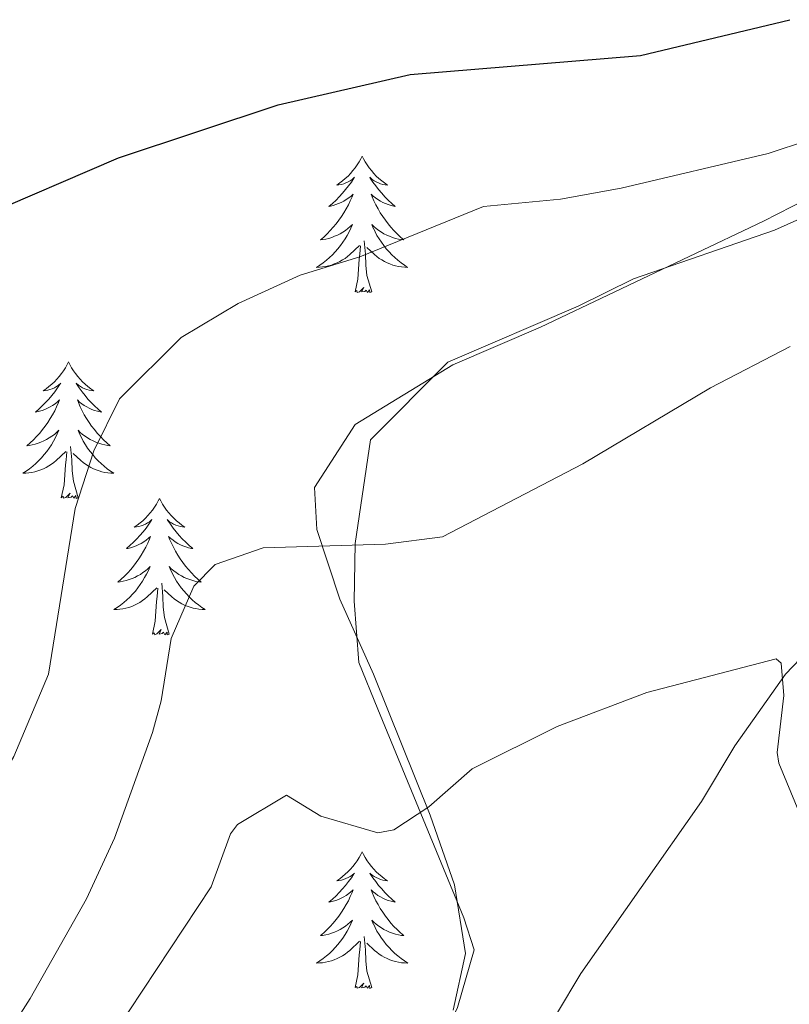
# Model space of a CAD drawing. Units: metres. Extents: x 596596 to 601093, y 4710203 to 4713236.
# Drawn here: x 597671 to 597738, y 4711135 to 4711221 of the extents above; entities that cross this region are included whole.
import ezdxf

# ---------------------------------------------------------------- set-up
doc = ezdxf.new("R2010")
doc.units = ezdxf.units.M
doc.header["$MEASUREMENT"] = 0
for name, color, linetype, lineweight in [('Level 35', 92, 'Continuous', 0), ('Level 36', 19, 'Continuous', 40), ('Level 4', 36, 'Continuous', 30), ('Level 5', 36, 'Continuous', 0)]:
    doc.layers.add(name, color=color, linetype=linetype, lineweight=lineweight)

msp = doc.modelspace()

# ---------------------------------------------------------------- linework, layer by layer
at = {"layer": 'Level 35', "color": 92, "linetype": 'Continuous', "lineweight": 0, "ltscale": 0.5}
msp.add_polyline3d([(597749.9, 4711210.44, 342.38), (597736.14, 4711203.4, 342.04), (597716.66, 4711194.12, 341.72), (597708.98, 4711190.84, 341.62), (597700.46, 4711185.64, 341.14), (597696.9, 4711180.12, 340.78), (597697.1, 4711176.44, 340.2), (597699.1, 4711170.36, 338.42), (597702.06, 4711163.8, 337.3), (597707.02, 4711151.48, 334.96), (597709.14, 4711145.4, 333.58), (597710.1, 4711139.4, 332.78), (597709.02, 4711134.44, 331.74)], dxfattribs=at)
at = {"layer": 'Level 36', "color": 92, "linetype": 'Continuous', "lineweight": 0}
for points in [[(597701.06, 4711209.07, 0.01), (597700.95, 4711208.85, 0.01), (597700.79, 4711208.58, 0.01), (597700.63, 4711208.31, 0.01), (597700.45, 4711208.05, 0.01), (597700.25, 4711207.81, 0.01), (597700.04, 4711207.57, 0.01), (597699.83, 4711207.34, 0.01), (597699.59, 4711207.13, 0.01), (597699.35, 4711206.92, 0.01), (597699.1, 4711206.73, 0.01), (597698.84, 4711206.55, 0.01), (597699.04, 4711206.58, 0.01), (597699.25, 4711206.61, 0.01), (597699.45, 4711206.67, 0.01), (597699.64, 4711206.74, 0.01), (597699.83, 4711206.82, 0.01), (597700.01, 4711206.92, 0.01), (597700.18, 4711207.03, 0.01), (597700.39, 4711207.23, 0.01), (597700.35, 4711207.16, 0.01), (597700.12, 4711206.81, 0.01), (597699.87, 4711206.48, 0.01), (597699.62, 4711206.15, 0.01), (597699.35, 4711205.84, 0.01), (597699.07, 4711205.53, 0.01), (597698.78, 4711205.24, 0.01), (597698.48, 4711204.95, 0.01), (597698.16, 4711204.68, 0.01), (597698.29, 4711204.71, 0.01), (597698.53, 4711204.77, 0.01), (597698.77, 4711204.84, 0.01), (597699.01, 4711204.93, 0.01), (597699.24, 4711205.03, 0.01), (597699.47, 4711205.15, 0.01), (597699.68, 4711205.28, 0.01), (597699.89, 4711205.42, 0.01), (597700.09, 4711205.58, 0.01), (597700.27, 4711205.75, 0.01), (597700.18, 4711205.53, 0.01), (597700.03, 4711205.17, 0.01), (597699.86, 4711204.81, 0.01), (597699.67, 4711204.47, 0.01), (597699.47, 4711204.13, 0.01), (597699.26, 4711203.79, 0.01), (597699.03, 4711203.47, 0.01), (597698.79, 4711203.16, 0.01), (597698.54, 4711202.86, 0.01), (597698.28, 4711202.57, 0.01), (597698, 4711202.29, 0.01), (597697.72, 4711202.01, 0.01), (597697.42, 4711201.76, 0.01), (597697.62, 4711201.78, 0.01), (597697.88, 4711201.83, 0.01), (597698.15, 4711201.89, 0.01), (597698.41, 4711201.97, 0.01), (597698.66, 4711202.07, 0.01), (597698.91, 4711202.17, 0.01), (597699.15, 4711202.3, 0.01), (597699.38, 4711202.43, 0.01), (597699.61, 4711202.58, 0.01), (597699.82, 4711202.75, 0.01), (597700.03, 4711202.92, 0.01), (597700.23, 4711203.11, 0.01), (597700.08, 4711202.79, 0.01)], [(597701.06, 4711209.07, 0.01), (597701.17, 4711208.85, 0.01), (597701.33, 4711208.58, 0.01), (597701.49, 4711208.31, 0.01), (597701.68, 4711208.05, 0.01), (597701.87, 4711207.81, 0.01), (597702.08, 4711207.57, 0.01), (597702.3, 4711207.34, 0.01), (597702.53, 4711207.13, 0.01), (597702.77, 4711206.92, 0.01), (597703.02, 4711206.73, 0.01), (597703.28, 4711206.55, 0.01), (597703.08, 4711206.58, 0.01), (597702.88, 4711206.61, 0.01), (597702.68, 4711206.67, 0.01), (597702.48, 4711206.74, 0.01), (597702.29, 4711206.82, 0.01), (597702.11, 4711206.92, 0.01), (597701.94, 4711207.03, 0.01), (597701.73, 4711207.23, 0.01), (597701.77, 4711207.16, 0.01), (597702, 4711206.81, 0.01), (597702.25, 4711206.48, 0.01), (597702.5, 4711206.15, 0.01), (597702.77, 4711205.84, 0.01), (597703.05, 4711205.53, 0.01), (597703.34, 4711205.24, 0.01), (597703.65, 4711204.95, 0.01), (597703.96, 4711204.68, 0.01), (597703.83, 4711204.71, 0.01), (597703.59, 4711204.77, 0.01), (597703.35, 4711204.84, 0.01), (597703.11, 4711204.93, 0.01), (597702.88, 4711205.03, 0.01), (597702.66, 4711205.15, 0.01), (597702.44, 4711205.28, 0.01), (597702.23, 4711205.42, 0.01), (597702.04, 4711205.58, 0.01), (597701.85, 4711205.75, 0.01), (597701.94, 4711205.53, 0.01), (597702.09, 4711205.17, 0.01), (597702.27, 4711204.81, 0.01), (597702.45, 4711204.47, 0.01), (597702.65, 4711204.13, 0.01), (597702.86, 4711203.79, 0.01), (597703.09, 4711203.47, 0.01), (597703.33, 4711203.16, 0.01), (597703.58, 4711202.86, 0.01), (597703.84, 4711202.57, 0.01), (597704.12, 4711202.29, 0.01), (597704.41, 4711202.01, 0.01), (597704.7, 4711201.76, 0.01), (597704.51, 4711201.78, 0.01), (597704.24, 4711201.83, 0.01), (597703.98, 4711201.89, 0.01), (597703.72, 4711201.97, 0.01), (597703.46, 4711202.07, 0.01), (597703.21, 4711202.17, 0.01), (597702.97, 4711202.3, 0.01), (597702.74, 4711202.43, 0.01), (597702.51, 4711202.58, 0.01), (597702.3, 4711202.75, 0.01), (597702.09, 4711202.92, 0.01), (597701.9, 4711203.11, 0.01), (597702.04, 4711202.79, 0.01)], [(597748.54, 4711174.76, 336.43), (597738.06, 4711163.8, 335.47), (597733.62, 4711157.56, 333.99), (597730.7, 4711152.68, 332.77), (597720.18, 4711137.64, 332.07), (597713.78, 4711127, 331.03), (597710.26, 4711122.92, 330.75), (597706.46, 4711122.12, 330.59), (597705.62, 4711124.12, 330.61), (597706.66, 4711129.16, 330.71), (597709.38, 4711134.68, 331.13), (597710.86, 4711139.72, 332.09), (597709.94, 4711142.52, 332.69), (597702.42, 4711160.76, 337.77), (597700.78, 4711164.84, 338.25), (597700.38, 4711170.2, 339.65), (597700.46, 4711175.24, 340.25), (597701.78, 4711184.28, 340.89), (597708.54, 4711191.08, 341.63), (597719.94, 4711195.96, 341.71), (597724.78, 4711198.36, 341.87), (597737.1, 4711202.6, 341.87), (597742.1, 4711204.84, 341.85)], [(597700.081, 4711202.792, 0.01), (597699.931, 4711202.462, 0.01), (597699.761, 4711202.152, 0.01), (597699.581, 4711201.852, 0.01), (597699.381, 4711201.552, 0.01), (597699.171, 4711201.262, 0.01), (597698.951, 4711200.982, 0.01), (597698.711, 4711200.713, 0.01), (597698.471, 4711200.463, 0.01), (597698.211, 4711200.213, 0.01), (597697.941, 4711199.983, 0.01), (597697.661, 4711199.753, 0.01), (597697.371, 4711199.553, 0.01), (597697.081, 4711199.353, 0.01), (597697.351, 4711199.363, 0.01), (597697.611, 4711199.393, 0.01), (597697.871, 4711199.433, 0.01), (597698.131, 4711199.493, 0.01), (597698.391, 4711199.563, 0.01), (597698.631, 4711199.653, 0.01), (597698.881, 4711199.753, 0.01), (597699.121, 4711199.872, 0.01), (597699.351, 4711200.002, 0.01), (597699.571, 4711200.142, 0.01), (597699.781, 4711200.302, 0.01), (597699.991, 4711200.472, 0.01), (597700.831, 4711201.272, 0.01)], [(597702.041, 4711202.792, 0.01), (597702.191, 4711202.462, 0.01), (597702.361, 4711202.152, 0.01), (597702.551, 4711201.852, 0.01), (597702.741, 4711201.552, 0.01), (597702.951, 4711201.262, 0.01), (597703.171, 4711200.982, 0.01), (597703.411, 4711200.712, 0.01), (597703.661, 4711200.462, 0.01), (597703.911, 4711200.212, 0.01), (597704.181, 4711199.982, 0.01), (597704.46, 4711199.752, 0.01), (597704.75, 4711199.552, 0.01), (597705.04, 4711199.352, 0.01), (597704.78, 4711199.362, 0.01), (597704.51, 4711199.392, 0.01), (597704.25, 4711199.432, 0.01), (597703.99, 4711199.492, 0.01), (597703.74, 4711199.562, 0.01), (597703.49, 4711199.652, 0.01), (597703.241, 4711199.752, 0.01), (597703.011, 4711199.872, 0.01), (597702.771, 4711200.002, 0.01), (597702.551, 4711200.142, 0.01), (597702.341, 4711200.302, 0.01), (597702.141, 4711200.472, 0.01), (597701.481, 4711201.092, 0.01)], [(597700.44, 4711197.22, 0.01), (597700.69, 4711198.34, 0.01), (597700.8, 4711200.08, 0.01), (597700.85, 4711200.51, 0.01), (597700.91, 4711201.23, 0.01)], [(597701.91, 4711197.22, 0.01), (597701.48, 4711198.66, 0.01), (597701.39, 4711199.56, 0.01), (597701.35, 4711200.51, 0.01), (597701.24, 4711201.68, 0.01)], [(597701.91, 4711197.22, 0.01), (597701.74, 4711197.15, 0.01), (597701.72, 4711197.39, 0.01), (597701.53, 4711197.17, 0.01), (597701.41, 4711197.37, 0.01), (597701.29, 4711197.26, 0.01), (597701.02, 4711197.21, 0.01), (597701.21, 4711197.6, 0.01), (597700.83, 4711197.22, 0.01), (597700.64, 4711197.17, 0.01), (597700.6, 4711197.33, 0.01), (597700.44, 4711197.22, 0.01)], [(597675.4, 4711191.09, 0.01), (597675.29, 4711190.87, 0.01), (597675.14, 4711190.59, 0.01), (597674.97, 4711190.33, 0.01), (597674.79, 4711190.07, 0.01), (597674.59, 4711189.82, 0.01), (597674.39, 4711189.58, 0.01), (597674.17, 4711189.36, 0.01), (597673.94, 4711189.14, 0.01), (597673.7, 4711188.94, 0.01), (597673.45, 4711188.75, 0.01), (597673.19, 4711188.57, 0.01), (597673.39, 4711188.59, 0.01), (597673.59, 4711188.63, 0.01), (597673.79, 4711188.68, 0.01), (597673.98, 4711188.75, 0.01), (597674.17, 4711188.84, 0.01), (597674.35, 4711188.94, 0.01), (597674.53, 4711189.05, 0.01), (597674.73, 4711189.24, 0.01), (597674.69, 4711189.17, 0.01), (597674.46, 4711188.83, 0.01), (597674.22, 4711188.49, 0.01), (597673.96, 4711188.17, 0.01), (597673.69, 4711187.85, 0.01), (597673.41, 4711187.55, 0.01), (597673.12, 4711187.25, 0.01), (597672.82, 4711186.97, 0.01), (597672.51, 4711186.7, 0.01), (597672.63, 4711186.72, 0.01), (597672.87, 4711186.78, 0.01), (597673.12, 4711186.85, 0.01), (597673.35, 4711186.94, 0.01), (597673.58, 4711187.04, 0.01), (597673.81, 4711187.16, 0.01), (597674.02, 4711187.29, 0.01), (597674.23, 4711187.44, 0.01), (597674.43, 4711187.59, 0.01), (597674.61, 4711187.77, 0.01), (597674.53, 4711187.54, 0.01), (597674.37, 4711187.18, 0.01), (597674.2, 4711186.83, 0.01), (597674.01, 4711186.48, 0.01), (597673.81, 4711186.14, 0.01), (597673.6, 4711185.81, 0.01), (597673.37, 4711185.49, 0.01), (597673.14, 4711185.18, 0.01), (597672.89, 4711184.87, 0.01), (597672.62, 4711184.58, 0.01), (597672.35, 4711184.3, 0.01), (597672.06, 4711184.03, 0.01), (597671.76, 4711183.77, 0.01), (597671.96, 4711183.8, 0.01), (597672.23, 4711183.84, 0.01), (597672.49, 4711183.91, 0.01), (597672.75, 4711183.99, 0.01), (597673, 4711184.08, 0.01), (597673.25, 4711184.19, 0.01), (597673.49, 4711184.31, 0.01), (597673.73, 4711184.45, 0.01), (597673.95, 4711184.6, 0.01), (597674.17, 4711184.76, 0.01), (597674.37, 4711184.94, 0.01), (597674.57, 4711185.13, 0.01), (597674.43, 4711184.8, 0.01)], [(597675.4, 4711191.09, 0.01), (597675.51, 4711190.87, 0.01), (597675.67, 4711190.59, 0.01), (597675.84, 4711190.33, 0.01), (597676.02, 4711190.07, 0.01), (597676.21, 4711189.82, 0.01), (597676.42, 4711189.58, 0.01), (597676.64, 4711189.36, 0.01), (597676.87, 4711189.14, 0.01), (597677.11, 4711188.94, 0.01), (597677.36, 4711188.75, 0.01), (597677.62, 4711188.57, 0.01), (597677.42, 4711188.59, 0.01), (597677.22, 4711188.63, 0.01), (597677.02, 4711188.68, 0.01), (597676.82, 4711188.75, 0.01), (597676.63, 4711188.84, 0.01), (597676.45, 4711188.94, 0.01), (597676.28, 4711189.05, 0.01), (597676.07, 4711189.24, 0.01), (597676.12, 4711189.17, 0.01), (597676.35, 4711188.83, 0.01), (597676.59, 4711188.49, 0.01), (597676.85, 4711188.17, 0.01), (597677.11, 4711187.85, 0.01), (597677.39, 4711187.55, 0.01), (597677.69, 4711187.25, 0.01), (597677.99, 4711186.97, 0.01), (597678.3, 4711186.7, 0.01), (597678.18, 4711186.72, 0.01), (597677.93, 4711186.78, 0.01), (597677.69, 4711186.85, 0.01), (597677.45, 4711186.94, 0.01), (597677.22, 4711187.04, 0.01), (597677, 4711187.16, 0.01), (597676.78, 4711187.29, 0.01), (597676.58, 4711187.44, 0.01), (597676.38, 4711187.59, 0.01), (597676.19, 4711187.77, 0.01), (597676.28, 4711187.54, 0.01), (597676.44, 4711187.18, 0.01), (597676.61, 4711186.83, 0.01), (597676.79, 4711186.48, 0.01), (597676.99, 4711186.14, 0.01), (597677.2, 4711185.81, 0.01), (597677.43, 4711185.49, 0.01), (597677.67, 4711185.18, 0.01), (597677.92, 4711184.87, 0.01), (597678.19, 4711184.58, 0.01), (597678.46, 4711184.3, 0.01), (597678.75, 4711184.03, 0.01), (597679.04, 4711183.77, 0.01), (597678.85, 4711183.8, 0.01), (597678.58, 4711183.84, 0.01), (597678.32, 4711183.91, 0.01), (597678.06, 4711183.99, 0.01), (597677.8, 4711184.08, 0.01), (597677.56, 4711184.19, 0.01), (597677.31, 4711184.31, 0.01), (597677.08, 4711184.45, 0.01), (597676.86, 4711184.6, 0.01), (597676.64, 4711184.76, 0.01), (597676.43, 4711184.94, 0.01), (597676.24, 4711185.13, 0.01), (597676.38, 4711184.8, 0.01)], [(597674.429, 4711184.796, 0.01), (597674.269, 4711184.476, 0.01), (597674.099, 4711184.166, 0.01), (597673.919, 4711183.856, 0.01), (597673.719, 4711183.556, 0.01), (597673.509, 4711183.266, 0.01), (597673.289, 4711182.996, 0.01), (597673.049, 4711182.726, 0.01), (597672.809, 4711182.466, 0.01), (597672.549, 4711182.226, 0.01), (597672.279, 4711181.986, 0.01), (597671.999, 4711181.766, 0.01), (597671.709, 4711181.556, 0.01), (597671.419, 4711181.366, 0.01), (597671.689, 4711181.376, 0.01), (597671.949, 4711181.396, 0.01), (597672.209, 4711181.446, 0.01), (597672.469, 4711181.496, 0.01), (597672.729, 4711181.566, 0.01), (597672.979, 4711181.656, 0.01), (597673.219, 4711181.756, 0.01), (597673.459, 4711181.876, 0.01), (597673.689, 4711182.006, 0.01), (597673.909, 4711182.156, 0.01), (597674.119, 4711182.306, 0.01), (597674.329, 4711182.476, 0.01), (597675.169, 4711183.276, 0.01)], [(597676.379, 4711184.796, 0.01), (597676.529, 4711184.476, 0.01), (597676.699, 4711184.166, 0.01), (597676.889, 4711183.855, 0.01), (597677.079, 4711183.555, 0.01), (597677.289, 4711183.265, 0.01), (597677.519, 4711182.995, 0.01), (597677.749, 4711182.725, 0.01), (597677.999, 4711182.465, 0.01), (597678.258, 4711182.225, 0.01), (597678.528, 4711181.985, 0.01), (597678.798, 4711181.765, 0.01), (597679.088, 4711181.555, 0.01), (597679.378, 4711181.365, 0.01), (597679.118, 4711181.375, 0.01), (597678.848, 4711181.395, 0.01), (597678.588, 4711181.445, 0.01), (597678.328, 4711181.495, 0.01), (597678.078, 4711181.565, 0.01), (597677.828, 4711181.655, 0.01), (597677.588, 4711181.755, 0.01), (597677.348, 4711181.875, 0.01), (597677.118, 4711182.006, 0.01), (597676.888, 4711182.156, 0.01), (597676.679, 4711182.306, 0.01), (597676.479, 4711182.476, 0.01), (597675.819, 4711183.096, 0.01)], [(597674.78, 4711179.23, 0.01), (597675.03, 4711180.35, 0.01), (597675.14, 4711182.09, 0.01), (597675.19, 4711182.53, 0.01), (597675.25, 4711183.25, 0.01)], [(597676.25, 4711179.23, 0.01), (597675.83, 4711180.67, 0.01), (597675.73, 4711181.58, 0.01), (597675.69, 4711182.53, 0.01), (597675.59, 4711183.69, 0.01)], [(597676.25, 4711179.23, 0.01), (597676.08, 4711179.17, 0.01), (597676.06, 4711179.41, 0.01), (597675.87, 4711179.18, 0.01), (597675.75, 4711179.39, 0.01), (597675.63, 4711179.28, 0.01), (597675.36, 4711179.22, 0.01), (597675.55, 4711179.62, 0.01), (597675.17, 4711179.24, 0.01), (597674.98, 4711179.18, 0.01), (597674.94, 4711179.35, 0.01), (597674.78, 4711179.23, 0.01)], [(597683.36, 4711179.17, 0.01), (597683.25, 4711178.95, 0.01), (597683.1, 4711178.67, 0.01), (597682.93, 4711178.41, 0.01), (597682.75, 4711178.15, 0.01), (597682.55, 4711177.9, 0.01), (597682.35, 4711177.66, 0.01), (597682.13, 4711177.44, 0.01), (597681.9, 4711177.22, 0.01), (597681.66, 4711177.02, 0.01), (597681.41, 4711176.83, 0.01), (597681.15, 4711176.65, 0.01), (597681.35, 4711176.67, 0.01), (597681.55, 4711176.71, 0.01), (597681.75, 4711176.77, 0.01), (597681.94, 4711176.83, 0.01), (597682.13, 4711176.92, 0.01), (597682.31, 4711177.02, 0.01), (597682.49, 4711177.13, 0.01), (597682.69, 4711177.32, 0.01), (597682.65, 4711177.26, 0.01), (597682.42, 4711176.91, 0.01), (597682.18, 4711176.57, 0.01), (597681.92, 4711176.25, 0.01), (597681.65, 4711175.93, 0.01), (597681.37, 4711175.63, 0.01), (597681.08, 4711175.33, 0.01), (597680.78, 4711175.05, 0.01), (597680.47, 4711174.78, 0.01), (597680.59, 4711174.8, 0.01), (597680.83, 4711174.86, 0.01), (597681.08, 4711174.93, 0.01), (597681.31, 4711175.02, 0.01), (597681.54, 4711175.13, 0.01), (597681.77, 4711175.24, 0.01), (597681.98, 4711175.37, 0.01), (597682.19, 4711175.52, 0.01), (597682.39, 4711175.68, 0.01), (597682.57, 4711175.85, 0.01), (597682.49, 4711175.62, 0.01), (597682.33, 4711175.26, 0.01), (597682.16, 4711174.91, 0.01), (597681.97, 4711174.56, 0.01), (597681.77, 4711174.22, 0.01), (597681.56, 4711173.89, 0.01), (597681.33, 4711173.57, 0.01), (597681.1, 4711173.26, 0.01), (597680.85, 4711172.95, 0.01), (597680.58, 4711172.66, 0.01), (597680.31, 4711172.38, 0.01), (597680.02, 4711172.11, 0.01), (597679.72, 4711171.85, 0.01), (597679.92, 4711171.88, 0.01), (597680.19, 4711171.93, 0.01), (597680.45, 4711171.99, 0.01), (597680.71, 4711172.07, 0.01), (597680.96, 4711172.16, 0.01), (597681.21, 4711172.27, 0.01), (597681.45, 4711172.39, 0.01), (597681.69, 4711172.53, 0.01), (597681.91, 4711172.68, 0.01), (597682.13, 4711172.84, 0.01), (597682.33, 4711173.02, 0.01), (597682.53, 4711173.21, 0.01), (597682.39, 4711172.88, 0.01)], [(597683.36, 4711179.17, 0.01), (597683.47, 4711178.95, 0.01), (597683.63, 4711178.67, 0.01), (597683.8, 4711178.41, 0.01), (597683.98, 4711178.15, 0.01), (597684.17, 4711177.9, 0.01), (597684.38, 4711177.66, 0.01), (597684.6, 4711177.44, 0.01), (597684.83, 4711177.22, 0.01), (597685.07, 4711177.02, 0.01), (597685.32, 4711176.83, 0.01), (597685.58, 4711176.65, 0.01), (597685.38, 4711176.67, 0.01), (597685.18, 4711176.71, 0.01), (597684.98, 4711176.76, 0.01), (597684.78, 4711176.83, 0.01), (597684.59, 4711176.92, 0.01), (597684.41, 4711177.02, 0.01), (597684.24, 4711177.13, 0.01), (597684.03, 4711177.32, 0.01), (597684.08, 4711177.25, 0.01), (597684.31, 4711176.91, 0.01), (597684.55, 4711176.57, 0.01), (597684.81, 4711176.25, 0.01), (597685.07, 4711175.93, 0.01), (597685.35, 4711175.63, 0.01), (597685.65, 4711175.33, 0.01), (597685.95, 4711175.05, 0.01), (597686.26, 4711174.78, 0.01), (597686.14, 4711174.8, 0.01), (597685.89, 4711174.86, 0.01), (597685.65, 4711174.93, 0.01), (597685.41, 4711175.02, 0.01), (597685.18, 4711175.12, 0.01), (597684.96, 4711175.24, 0.01), (597684.74, 4711175.37, 0.01), (597684.54, 4711175.52, 0.01), (597684.34, 4711175.67, 0.01), (597684.15, 4711175.85, 0.01), (597684.24, 4711175.62, 0.01), (597684.4, 4711175.26, 0.01), (597684.57, 4711174.91, 0.01), (597684.75, 4711174.56, 0.01), (597684.95, 4711174.22, 0.01), (597685.16, 4711173.89, 0.01), (597685.39, 4711173.57, 0.01), (597685.63, 4711173.26, 0.01), (597685.88, 4711172.95, 0.01), (597686.15, 4711172.66, 0.01), (597686.42, 4711172.38, 0.01), (597686.71, 4711172.11, 0.01), (597687, 4711171.85, 0.01), (597686.81, 4711171.88, 0.01), (597686.54, 4711171.92, 0.01), (597686.28, 4711171.99, 0.01), (597686.02, 4711172.07, 0.01), (597685.76, 4711172.16, 0.01), (597685.52, 4711172.27, 0.01), (597685.27, 4711172.39, 0.01), (597685.04, 4711172.53, 0.01), (597684.82, 4711172.68, 0.01), (597684.6, 4711172.84, 0.01), (597684.39, 4711173.02, 0.01), (597684.2, 4711173.21, 0.01), (597684.34, 4711172.88, 0.01)], [(597682.387, 4711172.875, 0.01), (597682.227, 4711172.555, 0.01), (597682.057, 4711172.245, 0.01), (597681.877, 4711171.935, 0.01), (597681.677, 4711171.635, 0.01), (597681.467, 4711171.355, 0.01), (597681.247, 4711171.075, 0.01), (597681.007, 4711170.805, 0.01), (597680.767, 4711170.545, 0.01), (597680.507, 4711170.306, 0.01), (597680.236, 4711170.066, 0.01), (597679.956, 4711169.846, 0.01), (597679.666, 4711169.636, 0.01), (597679.376, 4711169.446, 0.01), (597679.646, 4711169.456, 0.01), (597679.906, 4711169.486, 0.01), (597680.166, 4711169.526, 0.01), (597680.426, 4711169.576, 0.01), (597680.686, 4711169.646, 0.01), (597680.936, 4711169.735, 0.01), (597681.176, 4711169.845, 0.01), (597681.416, 4711169.955, 0.01), (597681.646, 4711170.085, 0.01), (597681.866, 4711170.235, 0.01), (597682.076, 4711170.385, 0.01), (597682.287, 4711170.565, 0.01), (597683.127, 4711171.355, 0.01)], [(597684.337, 4711172.885, 0.01), (597684.487, 4711172.565, 0.01), (597684.657, 4711172.255, 0.01), (597684.847, 4711171.945, 0.01), (597685.037, 4711171.645, 0.01), (597685.247, 4711171.355, 0.01), (597685.477, 4711171.085, 0.01), (597685.706, 4711170.815, 0.01), (597685.956, 4711170.555, 0.01), (597686.216, 4711170.315, 0.01), (597686.486, 4711170.075, 0.01), (597686.756, 4711169.855, 0.01), (597687.046, 4711169.645, 0.01), (597687.336, 4711169.455, 0.01), (597687.076, 4711169.465, 0.01), (597686.806, 4711169.485, 0.01), (597686.546, 4711169.535, 0.01), (597686.286, 4711169.585, 0.01), (597686.036, 4711169.655, 0.01), (597685.786, 4711169.745, 0.01), (597685.546, 4711169.845, 0.01), (597685.306, 4711169.965, 0.01), (597685.076, 4711170.095, 0.01), (597684.846, 4711170.235, 0.01), (597684.636, 4711170.385, 0.01), (597684.436, 4711170.565, 0.01), (597683.777, 4711171.185, 0.01)], [(597682.74, 4711167.31, 0.01), (597682.99, 4711168.43, 0.01), (597683.1, 4711170.17, 0.01), (597683.15, 4711170.61, 0.01), (597683.21, 4711171.33, 0.01)], [(597684.21, 4711167.31, 0.01), (597683.79, 4711168.75, 0.01), (597683.69, 4711169.66, 0.01), (597683.65, 4711170.61, 0.01), (597683.55, 4711171.77, 0.01)], [(597684.21, 4711167.31, 0.01), (597684.04, 4711167.25, 0.01), (597684.02, 4711167.49, 0.01), (597683.83, 4711167.26, 0.01), (597683.71, 4711167.47, 0.01), (597683.59, 4711167.36, 0.01), (597683.32, 4711167.31, 0.01), (597683.51, 4711167.7, 0.01), (597683.13, 4711167.32, 0.01), (597682.94, 4711167.26, 0.01), (597682.9, 4711167.43, 0.01), (597682.74, 4711167.31, 0.01)], [(597701.06, 4711148.27, 0.01), (597700.95, 4711148.05, 0.01), (597700.79, 4711147.78, 0.01), (597700.63, 4711147.51, 0.01), (597700.44, 4711147.25, 0.01), (597700.25, 4711147.01, 0.01), (597700.04, 4711146.77, 0.01), (597699.82, 4711146.54, 0.01), (597699.59, 4711146.33, 0.01), (597699.35, 4711146.12, 0.01), (597699.1, 4711145.93, 0.01), (597698.84, 4711145.75, 0.01), (597699.04, 4711145.78, 0.01), (597699.25, 4711145.82, 0.01), (597699.44, 4711145.87, 0.01), (597699.64, 4711145.94, 0.01), (597699.83, 4711146.03, 0.01), (597700.01, 4711146.12, 0.01), (597700.18, 4711146.24, 0.01), (597700.39, 4711146.43, 0.01), (597700.35, 4711146.36, 0.01), (597700.12, 4711146.02, 0.01), (597699.87, 4711145.68, 0.01), (597699.62, 4711145.35, 0.01), (597699.35, 4711145.04, 0.01), (597699.07, 4711144.73, 0.01), (597698.78, 4711144.44, 0.01), (597698.47, 4711144.16, 0.01), (597698.16, 4711143.89, 0.01), (597698.29, 4711143.91, 0.01), (597698.53, 4711143.97, 0.01), (597698.77, 4711144.04, 0.01), (597699.01, 4711144.13, 0.01), (597699.24, 4711144.23, 0.01), (597699.46, 4711144.35, 0.01), (597699.68, 4711144.48, 0.01), (597699.89, 4711144.63, 0.01), (597700.08, 4711144.78, 0.01), (597700.27, 4711144.95, 0.01), (597700.18, 4711144.73, 0.01), (597700.03, 4711144.37, 0.01), (597699.86, 4711144.01, 0.01), (597699.67, 4711143.67, 0.01), (597699.47, 4711143.33, 0.01), (597699.26, 4711143, 0.01), (597699.03, 4711142.67, 0.01), (597698.79, 4711142.36, 0.01), (597698.54, 4711142.06, 0.01), (597698.28, 4711141.77, 0.01), (597698, 4711141.49, 0.01), (597697.72, 4711141.22, 0.01), (597697.42, 4711140.96, 0.01), (597697.61, 4711140.98, 0.01), (597697.88, 4711141.03, 0.01), (597698.15, 4711141.09, 0.01), (597698.4, 4711141.17, 0.01), (597698.66, 4711141.27, 0.01), (597698.91, 4711141.37, 0.01), (597699.15, 4711141.5, 0.01), (597699.38, 4711141.64, 0.01), (597699.61, 4711141.79, 0.01), (597699.82, 4711141.95, 0.01), (597700.03, 4711142.13, 0.01), (597700.22, 4711142.31, 0.01), (597700.08, 4711141.99, 0.01)], [(597701.06, 4711148.27, 0.01), (597701.17, 4711148.05, 0.01), (597701.33, 4711147.78, 0.01), (597701.49, 4711147.51, 0.01), (597701.68, 4711147.25, 0.01), (597701.87, 4711147.01, 0.01), (597702.08, 4711146.77, 0.01), (597702.3, 4711146.54, 0.01), (597702.53, 4711146.33, 0.01), (597702.77, 4711146.12, 0.01), (597703.02, 4711145.93, 0.01), (597703.28, 4711145.75, 0.01), (597703.08, 4711145.78, 0.01), (597702.87, 4711145.82, 0.01), (597702.68, 4711145.87, 0.01), (597702.48, 4711145.94, 0.01), (597702.29, 4711146.03, 0.01), (597702.11, 4711146.12, 0.01), (597701.94, 4711146.24, 0.01), (597701.73, 4711146.43, 0.01), (597701.77, 4711146.36, 0.01), (597702, 4711146.02, 0.01), (597702.25, 4711145.68, 0.01), (597702.5, 4711145.35, 0.01), (597702.77, 4711145.04, 0.01), (597703.05, 4711144.73, 0.01), (597703.34, 4711144.44, 0.01), (597703.65, 4711144.16, 0.01), (597703.96, 4711143.89, 0.01), (597703.83, 4711143.91, 0.01), (597703.59, 4711143.97, 0.01), (597703.35, 4711144.04, 0.01), (597703.11, 4711144.13, 0.01), (597702.88, 4711144.23, 0.01), (597702.66, 4711144.35, 0.01), (597702.44, 4711144.48, 0.01), (597702.23, 4711144.63, 0.01), (597702.04, 4711144.78, 0.01), (597701.85, 4711144.95, 0.01), (597701.94, 4711144.73, 0.01), (597702.09, 4711144.37, 0.01), (597702.26, 4711144.01, 0.01), (597702.45, 4711143.67, 0.01), (597702.65, 4711143.33, 0.01), (597702.86, 4711143, 0.01), (597703.09, 4711142.67, 0.01), (597703.33, 4711142.36, 0.01), (597703.58, 4711142.06, 0.01), (597703.84, 4711141.77, 0.01), (597704.12, 4711141.49, 0.01), (597704.4, 4711141.22, 0.01), (597704.7, 4711140.96, 0.01), (597704.51, 4711140.98, 0.01), (597704.24, 4711141.03, 0.01), (597703.97, 4711141.09, 0.01), (597703.72, 4711141.17, 0.01), (597703.46, 4711141.27, 0.01), (597703.21, 4711141.37, 0.01), (597702.97, 4711141.5, 0.01), (597702.74, 4711141.64, 0.01), (597702.51, 4711141.79, 0.01), (597702.3, 4711141.95, 0.01), (597702.09, 4711142.13, 0.01), (597701.9, 4711142.31, 0.01), (597702.04, 4711141.99, 0.01)], [(597700.082, 4711141.994, 0.01), (597699.931, 4711141.674, 0.01), (597699.761, 4711141.354, 0.01), (597699.581, 4711141.054, 0.01), (597699.381, 4711140.754, 0.01), (597699.171, 4711140.464, 0.01), (597698.951, 4711140.184, 0.01), (597698.711, 4711139.924, 0.01), (597698.471, 4711139.664, 0.01), (597698.211, 4711139.414, 0.01), (597697.941, 4711139.185, 0.01), (597697.661, 4711138.965, 0.01), (597697.371, 4711138.755, 0.01), (597697.081, 4711138.565, 0.01), (597697.351, 4711138.575, 0.01), (597697.611, 4711138.595, 0.01), (597697.871, 4711138.635, 0.01), (597698.131, 4711138.694, 0.01), (597698.381, 4711138.764, 0.01), (597698.631, 4711138.854, 0.01), (597698.881, 4711138.954, 0.01), (597699.121, 4711139.074, 0.01), (597699.351, 4711139.204, 0.01), (597699.571, 4711139.344, 0.01), (597699.781, 4711139.504, 0.01), (597699.981, 4711139.674, 0.01), (597700.831, 4711140.474, 0.01)], [(597702.041, 4711141.994, 0.01), (597702.191, 4711141.674, 0.01), (597702.361, 4711141.354, 0.01), (597702.541, 4711141.054, 0.01), (597702.741, 4711140.754, 0.01), (597702.951, 4711140.464, 0.01), (597703.171, 4711140.184, 0.01), (597703.411, 4711139.924, 0.01), (597703.651, 4711139.664, 0.01), (597703.911, 4711139.414, 0.01), (597704.181, 4711139.184, 0.01), (597704.461, 4711138.964, 0.01), (597704.751, 4711138.754, 0.01), (597705.041, 4711138.564, 0.01), (597704.771, 4711138.574, 0.01), (597704.511, 4711138.594, 0.01), (597704.251, 4711138.634, 0.01), (597703.991, 4711138.694, 0.01), (597703.741, 4711138.764, 0.01), (597703.491, 4711138.854, 0.01), (597703.241, 4711138.954, 0.01), (597703.001, 4711139.074, 0.01), (597702.771, 4711139.204, 0.01), (597702.551, 4711139.344, 0.01), (597702.341, 4711139.504, 0.01), (597702.141, 4711139.674, 0.01), (597701.481, 4711140.294, 0.01)], [(597701.91, 4711136.42, 0.01), (597701.48, 4711137.86, 0.01), (597701.39, 4711138.77, 0.01), (597701.35, 4711139.71, 0.01), (597701.24, 4711140.88, 0.01)], [(597700.44, 4711136.42, 0.01), (597700.69, 4711137.54, 0.01), (597700.8, 4711139.28, 0.01), (597700.85, 4711139.71, 0.01), (597700.91, 4711140.44, 0.01)], [(597701.91, 4711136.42, 0.01), (597701.74, 4711136.35, 0.01), (597701.72, 4711136.59, 0.01), (597701.53, 4711136.37, 0.01), (597701.41, 4711136.57, 0.01), (597701.29, 4711136.47, 0.01), (597701.02, 4711136.41, 0.01), (597701.21, 4711136.8, 0.01), (597700.83, 4711136.42, 0.01), (597700.64, 4711136.37, 0.01), (597700.6, 4711136.53, 0.01), (597700.44, 4711136.42, 0.01)]]:
    msp.add_polyline3d(points, dxfattribs=at)
at = {"layer": 'Level 4', "color": 36, "linetype": 'Continuous', "lineweight": 30}
msp.add_polyline3d([(597643.02, 4711133.24, 350.01), (597647.22, 4711136.44, 350.01), (597650.9, 4711140.36, 350.01), (597655.66, 4711146.92, 350.01), (597659.82, 4711149.32, 350.01), (597664.18, 4711154.92, 350.01), (597666.5, 4711161.8, 350.01), (597666.38, 4711169.16, 350.01), (597664.74, 4711174.92, 350.01), (597662.14, 4711180.04, 350.01), (597659.22, 4711187.56, 350.01), (597659.94, 4711193.8, 350.01), (597662.54, 4711199.4, 350.01), (597667.42, 4711203.64, 350.01), (597679.78, 4711208.92, 350.01), (597693.74, 4711213.56, 350.01), (597705.26, 4711216.2, 350.01), (597725.38, 4711217.88, 350.01), (597738.42, 4711221, 350.01)], dxfattribs=at)
at = {"layer": 'Level 5', "color": 36, "linetype": 'Continuous', "lineweight": 0}
for points in [[(597607.66, 4711103.73, 345.01), (597611.66, 4711104.69, 345.01), (597617.9, 4711108.2, 345.01), (597626.18, 4711115.72, 345.01), (597639.58, 4711123.16, 345.01), (597644.66, 4711125.56, 345.01), (597649.86, 4711128.68, 345.01), (597653.78, 4711132.04, 345.01), (597657.62, 4711136.44, 345.01), (597663.98, 4711145.24, 345.01), (597670.62, 4711156.6, 345.01), (597673.66, 4711163.8, 345.01), (597675.98, 4711178.28, 345.01), (597677.62, 4711183.32, 345.01), (597679.86, 4711187.88, 345.01), (597685.26, 4711193.24, 345.01), (597690.22, 4711196.2, 345.01), (597695.66, 4711198.68, 345.01), (597700.86, 4711200.28, 345.01), (597711.66, 4711204.68, 345.01), (597718.38, 4711205.32, 345.01), (597723.7, 4711206.28, 345.01), (597736.54, 4711209.32, 345.01), (597743.58, 4711211.64, 345.01)], [(597731.49, 4711188.82, 340.01), (597738.46, 4711192.44, 340.01)], [(597666.9, 4711127.398, 340.01), (597672.061, 4711135.478, 340.01), (597676.973, 4711144.187, 340.01), (597679.423, 4711149.466, 340.01), (597682.735, 4711158.716, 340.01), (597683.495, 4711161.475, 340.01), (597684.376, 4711166.915, 340.01), (597686.357, 4711171.485, 340.01), (597688.217, 4711173.405, 340.01), (597692.417, 4711174.844, 340.01), (597703.097, 4711175.163, 340.01), (597708.077, 4711175.822, 340.01), (597720.337, 4711182.201, 340.01), (597731.488, 4711188.819, 340.01)], [(597675.94, 4711127.16, 335.01), (597687.862, 4711145.235, 335.01), (597689.553, 4711149.845, 335.01), (597690.183, 4711150.675, 335.01), (597694.463, 4711153.244, 335.01), (597697.463, 4711151.404, 335.01), (597702.433, 4711149.934, 335.01), (597703.823, 4711150.203, 335.01), (597706.903, 4711152.203, 335.01), (597710.673, 4711155.533, 335.01), (597718.104, 4711159.242, 335.01), (597725.944, 4711162.201, 335.01), (597737.224, 4711165.159, 335.01), (597737.664, 4711164.759, 335.01), (597737.904, 4711161.959, 335.01), (597737.333, 4711156.97, 335.01), (597737.463, 4711156.04, 335.01), (597739.222, 4711151.799, 335.01)]]:
    msp.add_polyline3d(points, dxfattribs=at)

doc.saveas('drawing.dxf')
